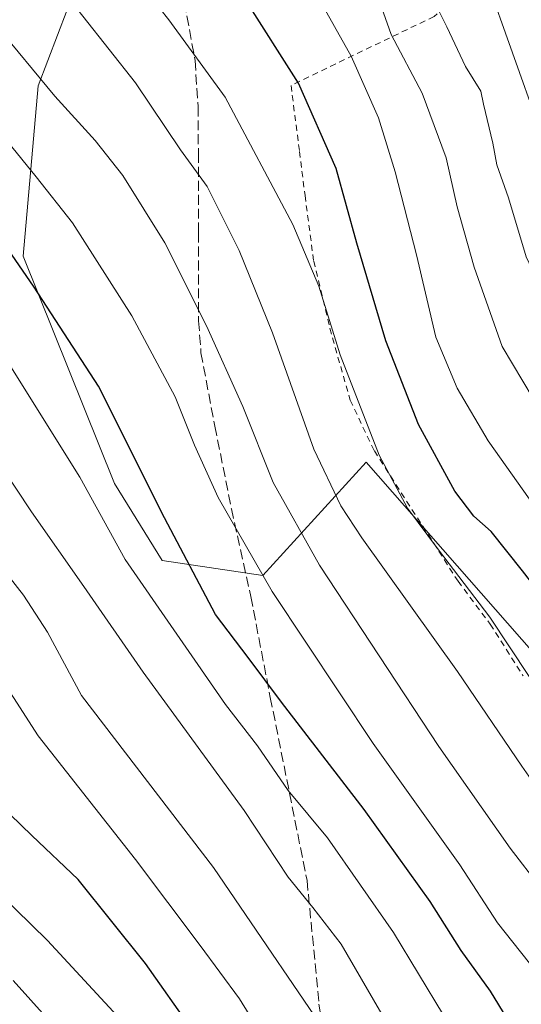
# Model space of a CAD drawing. Units: metres. Extents: x 583121 to 586543, y 4765952 to 4768307.
# Drawn here: x 584982 to 585065, y 4766088 to 4766251 of the extents above; entities that cross this region are included whole.
import ezdxf

# ---------------------------------------------------------------- set-up
doc = ezdxf.new("R2010")
doc.units = ezdxf.units.M
doc.header["$MEASUREMENT"] = 0
doc.linetypes.add('DGN Style 2', pattern=[1.6480167562047852, 0.988810053722871, -0.6592067024819142])
doc.linetypes.add('DGN Style 3', pattern=[2.307223458686699, 1.648016756204785, -0.6592067024819142])
for name, color, linetype, lineweight in [('Alambrada', 7, 'DGN Style 2', 0), ('Arbolado forestal CxS', 92, 'Continuous', 0), ('Curva de nivel maestra', 30, 'Continuous', 30), ('Curva de nivel normal', 30, 'Continuous', 0), ('Prado CxS', 92, 'Continuous', 0), ('Senda', 7, 'DGN Style 3', 0)]:
    doc.layers.add(name, color=color, linetype=linetype, lineweight=lineweight)

# ---------------------------------------------------------------- blocks, each defined once
blk = doc.blocks.new('*U10')
at = {"layer": 'Arbolado forestal CxS', "color": 92, "linetype": 'Continuous', "lineweight": 0}
blk.add_polyline3d([(584996.6321, 4766269.6185, 753.8288000000031), (584985.4165000003, 4766240.180299999, 765.7118000000046), (584982.9011000004, 4766211.934699999, 774.6670000000014), (584998.0329, 4766174.2937, 778.3785999999964), (585005.9546999997, 4766161.5121, 777.3681000000071), (585022.6185, 4766159.015699999, 770.3426999999938), (585039.7289000005, 4766177.8303, 756.6563000000025), (585067.5450999998, 4766146.1819, 753.4214000000065), (585091.0586999999, 4766124.8071, 749.6888999999939), (585101.3246999999, 4766097.440500001, 752.6958000000013), (585097.9023000002, 4766066.653700001, 763.4781999999979), (585099.6127000004, 4766047.839299999, 767.7522999999928), (585107.8261000002, 4766027.3145, 768.5032000000066), (585118.0928999997, 4766018.7623, 763.9483999999939), (585134.5418999996, 4766010.044299999, 756.4189999999944), (585149.9398999996, 4766014.6251, 747.2933000000049), (585164.6117000004, 4766018.1007, 739.1524999999965), (585165.6246999997, 4765988.2477, 742.8454999999958), (585168.1343, 4765976.7949, 742.3867000000029), (584788.3287000004, 4765972.092599999, 863.9380999999995)], dxfattribs=at)

msp = doc.modelspace()

# ---------------------------------------------------------------- linework, layer by layer
at = {"layer": 'Alambrada', "color": 7, "linetype": 'DGN Style 2', "lineweight": 0}
msp.add_polyline3d([(585079.0000999998, 4766287.770099999, 724.0547999999981), (585072.5900999998, 4766286.3201, 722.7422999999981), (585058.7500999998, 4766279.130100001, 730.2838999999949), (585058.9101, 4766258.6501, 734.9848999999958), (585051.0301000001, 4766251.690099999, 746.0820999999996), (585027.3000999996, 4766240.2501, 751.4046999999993), (585028.7100999998, 4766229.290100001, 752.8120000000055), (585029.6201, 4766222.0101, 754.1199999999953), (585031.0601000004, 4766211.130100001, 755.303), (585033.7401000002, 4766200.0001, 755.7568000000028), (585037.1001000004, 4766188.090100001, 756.0158999999985), (585041.1101000002, 4766179.6801, 755.8249999999972), (585054.9801000003, 4766158.090100001, 759.056500000006), (585060.3000999996, 4766150.970100001, 761.9005000000034), (585065.7500999998, 4766142.390100001, 768.7835999999952)], dxfattribs=at)
at = {"layer": 'Arbolado forestal CxS', "color": 92, "linetype": 'Continuous', "lineweight": 0}
msp.add_polyline3d([(585168.1343, 4765976.795, 742.3867000000029), (585165.6246999997, 4765988.2477, 742.8454999999958), (585164.6117000004, 4766018.1007, 739.1524999999965), (585149.9398999996, 4766014.6251, 747.2933000000049), (585134.5418999996, 4766010.044299999, 756.4189999999944), (585118.0928999997, 4766018.7623, 763.9483999999939), (585107.8261000002, 4766027.3145, 768.5032000000066), (585099.6127000004, 4766047.839299999, 767.7522999999928), (585097.9023000002, 4766066.653700001, 763.4781999999979), (585101.3246999999, 4766097.440500001, 752.6958000000013), (585091.0586999999, 4766124.8071, 749.6888999999939), (585067.5450999998, 4766146.1819, 753.4214000000065), (585039.7289000005, 4766177.8303, 756.6563000000025), (585022.6185, 4766159.015699999, 770.3426999999938), (585005.9546999997, 4766161.5121, 777.3681000000071), (584998.0329, 4766174.2937, 778.3785999999964), (584982.9011000004, 4766211.934699999, 774.6670000000014), (584985.4165000003, 4766240.180299999, 765.7118000000046), (584996.6321, 4766269.6185, 753.8288000000031)], dxfattribs=at)
at = {"layer": 'Curva de nivel maestra', "color": 30, "linetype": 'Continuous', "lineweight": 30, "flags": 128}
for points, elevation in [([(585105.0410000002, 4765976.014000001), (585102.7599999999, 4765995.780099999), (585098.0099999999, 4766014.220100001), (585091.1299999999, 4766033.360099999), (585080.1200000001, 4766055.350099999), (585072.6100000005, 4766068.850099999), (585067.25, 4766078.8201), (585060.3600000005, 4766090.130100001), (585055.4699999997, 4766096.860099999), (585050.3600000005, 4766104.9801), (585039.4100000003, 4766120.2601), (585025.75, 4766138.030099999), (585020.2199999997, 4766145.460100001), (585014.8099999996, 4766152.5601), (585006.3200000003, 4766168.5701), (584995.4000000004, 4766190.4301), (584984.75, 4766206.800100001), (584979.1500000004, 4766214.920100001), (584969.2999999998, 4766227.0601), (584948.9699999997, 4766248.9301), (584917.4299999997, 4766276.370100001)], 775), ([(585151.0197000002, 4765976.5832), (585145.7199999997, 4766004.450099999), (585144.25, 4766010.200099999), (585134.9000000004, 4766037.270099999), (585125.3700000001, 4766059.860099999), (585120.9500000002, 4766069.0601), (585117.54, 4766074.8201), (585113.2000000002, 4766084.720100001), (585105.04, 4766098.460100001), (585077.1900000004, 4766143.290100001), (585074.1699999999, 4766148.8101), (585065.6600000003, 4766159.800100001), (585060.4800000004, 4766166.3201), (585057.5800000001, 4766168.880100001), (585054.4400000004, 4766173.0001), (585048.4500000002, 4766184.040100001), (585043, 4766197.9101), (585038.2199999997, 4766214.130100001), (585034.7599999999, 4766226.470100001), (585028.5199999996, 4766240.620100001), (585019.75, 4766254.4801)], 749.9999999999999), ([(585062.4096999997, 4765975.486199999), (585056.1699999999, 4765996.520099999), (585048.5300000003, 4766016.280099999), (585040.1500000004, 4766031.280099999), (585037.7599999999, 4766036.950099999), (585035.6799999997, 4766042.720100001), (585030.3300000001, 4766053.020099999), (585018.7599999999, 4766072.620100001), (585003.1699999999, 4766094.7301), (584992.04, 4766108.620100001), (584984.3399999999, 4766115.920100001), (584977.1100000005, 4766122.920100001)], 800)]:
    msp.add_lwpolyline(points, dxfattribs=dict(at, elevation=elevation))
at = {"layer": 'Curva de nivel normal', "color": 30, "linetype": 'Continuous', "lineweight": 0, "flags": 128}
for points, elevation in [([(585141.5689000003, 4765976.4661), (585138.4699999997, 4765994.039999999), (585137.0300000003, 4765999.939999999), (585135.9000000004, 4766006.27), (585127.9600000001, 4766030.960000001), (585122.1600000003, 4766047.130000001), (585113.5, 4766064.480000001), (585106.04, 4766077.600000001), (585099.8300000001, 4766090.130000001), (585093.8799999999, 4766099.720000001), (585083.0700000003, 4766117.689999999), (585060.2199999997, 4766152.130000001), (585051.7599999999, 4766163.279999999), (585046.6200000001, 4766170.189999999), (585041.9299999997, 4766178.980000001), (585035.4400000004, 4766195.58), (585031.9100000003, 4766206.960000001), (585027.5999999996, 4766217.180000001), (585016.3700000001, 4766238.300000001), (585007.0599999996, 4766251.100000001), (584996.6200000001, 4766264.310000001)], 755.0000000000001), ([(585113.7688999996, 4765976.121900001), (585113.25, 4765987.27), (585105.4299999997, 4766021.33), (585094.7699999996, 4766045.51), (585087.5099999999, 4766060.5), (585075.4800000004, 4766081.380000001), (585071.4699999997, 4766089.130000001), (585069.3499999996, 4766091.59), (585061.54, 4766101.439999999), (585055.2599999999, 4766111.09), (585040.9000000004, 4766131.180000001), (585024.1900000004, 4766156.369999999), (585015.2300000004, 4766171.949999999), (585011.2800000003, 4766180.619999999), (585008.0800000001, 4766188.619999999), (585000.9500000002, 4766202.039999999), (584991.0999999996, 4766217.470000001), (584985.0700000003, 4766225.08), (584977.1600000003, 4766234.75), (584962.9800000004, 4766249.5), (584949.1100000005, 4766262.99)], 770), ([(585180.5571, 4765976.9487), (585177.5899999999, 4765996.279999999), (585173.3600000005, 4766009.720000001), (585168.7599999999, 4766026.100000001), (585163.54, 4766041.359999999), (585157.1699999999, 4766055.310000001), (585150.0499999998, 4766071.449999999), (585132.7599999999, 4766106.619999999), (585120.3600000005, 4766129.189999999), (585110.3799999999, 4766144.57), (585105.2999999998, 4766152.84), (585095.9100000003, 4766166.560000001), (585080.8700000001, 4766186.789999999), (585070.04, 4766203.869999999), (585066.2699999996, 4766211.84), (585063.3399999999, 4766221.630000001), (585061.3799999999, 4766227.119999999), (585060.7400000002, 4766230.66), (585059.2199999997, 4766237.140000001), (585058.7800000003, 4766239.279999999), (585056.1900000004, 4766243.380000001), (585053.1299999999, 4766249.99), (585047.9900000002, 4766260.279999999)], 735), ([(585091.5899999999, 4766086.279999999), (585081.1100000005, 4766103.189999999), (585074.0599999996, 4766115.27), (585065.54, 4766127.449999999), (585054.8799999999, 4766143.130000001), (585039.0199999996, 4766165.26), (585035.5599999996, 4766170.57), (585031.0899999999, 4766179.949999999), (585024.2199999997, 4766199.25), (585018.7199999997, 4766212.92), (585013.4199999999, 4766223.52), (585008.9600000001, 4766229.57), (585001.5199999996, 4766240.680000001), (584988.4199999999, 4766257.289999999)], 760), ([(585190.2962999997, 4765977.069300001), (585185.9600000001, 4766005.289999999), (585183.5099999999, 4766015.32), (585177.6100000005, 4766031.949999999), (585171.7599999999, 4766045), (585167.8099999996, 4766054.710000001), (585165.1500000004, 4766062.09), (585160.2100000001, 4766072.350000001), (585153.2800000003, 4766087.84), (585140.3399999999, 4766113.800000001), (585127.9800000004, 4766135.02), (585117.0499999998, 4766151.67), (585109.75, 4766161.82), (585101.7000000002, 4766173.67), (585087.9400000004, 4766192.960000001), (585080.4400000004, 4766204.41), (585076.2999999998, 4766212.960000001), (585068.3700000001, 4766233.41), (585059.6299999999, 4766257.949999999)], 730), ([(585170.3756999997, 4765976.822699999), (585167.5499999998, 4765994.630000001), (585164.1799999997, 4766007.710000001), (585161.2599999999, 4766018.300000001), (585151.2599999999, 4766045.949999999), (585138.2999999998, 4766074.880000001), (585121.5099999999, 4766107.08), (585107.5499999998, 4766131.460000001), (585098.9199999999, 4766144.5), (585087.1200000001, 4766161.699999999), (585069.1200000001, 4766185.470000001), (585062.2999999998, 4766197), (585057.6500000004, 4766210.16), (585054.8499999996, 4766220.140000001), (585053, 4766228.25), (585049.04, 4766238.960000001), (585043.9199999999, 4766248.67), (585041.3799999999, 4766255.92)], 740), ([(585161.3786000004, 4765976.711300001), (585159.9699999997, 4765990.82), (585157.6500000004, 4766001.140000001), (585155.2199999997, 4766007.439999999), (585152.1900000004, 4766016.4), (585146.8700000001, 4766030.76), (585142.6200000001, 4766042.84), (585135.7000000002, 4766058.76), (585128.7300000004, 4766072.980000001), (585122.4900000002, 4766086.17), (585100.2800000003, 4766124.850000001), (585085.04, 4766148.75), (585079.04, 4766156.800000001), (585073.9699999997, 4766163.42), (585066.8099999996, 4766171.67), (585059.9800000004, 4766181.33), (585054.8399999999, 4766190.09), (585051.2800000003, 4766198.52), (585048.0800000001, 4766212.180000001), (585044.5800000001, 4766225.92), (585041.7699999996, 4766234.859999999), (585037.2599999999, 4766245.09), (585031.7400000002, 4766254.970000001)], 745), ([(585088.8471999997, 4765975.813300001), (585087.5199999996, 4765984.449999999), (585083.9600000001, 4765998.91), (585078.1100000005, 4766015.25), (585069.4000000004, 4766036.180000001), (585054.4400000004, 4766065.52), (585035.6100000005, 4766097.91), (585030.9000000004, 4766103.980000001), (585026.8200000003, 4766109.050000001), (585019.5199999996, 4766120.100000001), (585002.7800000003, 4766142.980000001), (584992.9800000004, 4766157.199999999), (584984.2699999996, 4766169.57), (584976.2300000004, 4766181.67), (584970.0499999998, 4766189.970000001), (584959.9100000003, 4766204.5), (584953.6600000003, 4766212.58), (584950.4100000003, 4766217), (584945.9100000003, 4766221.17), (584941.8099999996, 4766225.640000001), (584934.9400000004, 4766232.550000001), (584929.8399999999, 4766237.82), (584921.3099999996, 4766244.710000001), (584912.6600000003, 4766252.369999999)], 785), ([(585081.25, 4766087.82), (585074.8600000005, 4766096.869999999), (585071.1299999999, 4766102.810000001), (585068.6399999997, 4766107.32), (585063.6100000005, 4766113.84), (585051.7800000003, 4766130.689999999), (585032.0099999999, 4766160.730000001), (585024.3200000003, 4766174.449999999), (585019.3300000001, 4766187.060000001), (585013.29, 4766200.42), (585006.3899999997, 4766214.16), (584999.4100000003, 4766225.34), (584994.8399999999, 4766231.109999999), (584988.1900000004, 4766238.460000001), (584978.3499999996, 4766250.279999999)], 765), ([(585097.1738999998, 4765975.916400001), (585096.1100000005, 4765984.99), (585093.2800000003, 4765999.65), (585089.0800000001, 4766012.58), (585084.5700000003, 4766024.02), (585082.0999999996, 4766030.680000001), (585077.1799999997, 4766040.859999999), (585072.8399999999, 4766050.279999999), (585067.6399999997, 4766059.640000001), (585059, 4766075.680000001), (585052.5599999996, 4766086.130000001), (585044.2800000003, 4766099.84), (585033.3200000003, 4766115.560000001), (585026.8499999996, 4766123.380000001), (585021.7199999997, 4766130.779999999), (585016.4600000001, 4766137.67), (584999.8099999996, 4766161.699999999), (584992.2999999998, 4766175.300000001), (584980.8899999997, 4766193.640000001)], 780), ([(585080.2331999998, 4765975.706700001), (585076.9900000002, 4765989.08), (585069.2199999997, 4766013.199999999), (585061.6699999999, 4766031.99), (585052.8399999999, 4766049.710000001), (585036.4800000004, 4766078.24), (585014.4500000002, 4766110.609999999), (584992.5999999996, 4766139.119999999), (584986.9600000001, 4766149.619999999), (584982.9900000002, 4766155.779999999), (584975.7699999996, 4766164.9)], 790), ([(585071.6101000002, 4765975.5999), (585063.29, 4766004.52), (585057.9500000002, 4766016.779999999), (585053.8600000005, 4766026.640000001), (585050.5, 4766033.65), (585047.1699999999, 4766041.369999999), (585043.1500000004, 4766049.17), (585039.3899999997, 4766056.949999999), (585035.7999999998, 4766062.300000001), (585031.9100000003, 4766069.350000001), (585027.2800000003, 4766076.279999999), (585023.8600000005, 4766080.609999999), (585018.7599999999, 4766088.850000001), (585012.2300000004, 4766097.689999999), (585001.5300000003, 4766111.949999999), (584985.4100000003, 4766132.460000001), (584976.6600000003, 4766145.91)], 795), ([(585053.6573000001, 4765975.377599999), (585050.3799999999, 4765986.83), (585045.9199999999, 4765998.9), (585043.9400000004, 4766003.810000001), (585041.2300000004, 4766009.449999999), (585037.2000000002, 4766018.91), (585029.6699999999, 4766033.640000001), (585023.7000000002, 4766046.41), (585012.8300000001, 4766066.4), (585005.6200000001, 4766076.859999999), (584999.9000000004, 4766084.560000001), (584986.9600000001, 4766098.550000001), (584968.3200000003, 4766116.720000001)], 805.0000000000001), ([(585043.2880999995, 4765975.249199999), (585043.0800000001, 4765976.529999999), (585039.7400000002, 4765987.130000001), (585031.9800000004, 4766007.539999999), (585027.9000000004, 4766018.529999999), (585021.9800000004, 4766029.789999999), (585012.4800000004, 4766048.609999999), (585006.5300000003, 4766058.92), (585002.2000000002, 4766065.980000001), (584995.1799999997, 4766075.140000001), (584990.04, 4766082.15), (584981.2699999996, 4766091.9)], 810)]:
    msp.add_lwpolyline(points, dxfattribs=dict(at, elevation=elevation))
at = {"layer": 'Prado CxS', "color": 92, "linetype": 'Continuous', "lineweight": 0}
for points in [[(585097.9023000002, 4766066.653700001, 763.4781999999979), (585101.3246999999, 4766097.440500001, 752.6958000000013), (585091.0586999999, 4766124.8071, 749.6888999999939), (585067.5450999998, 4766146.1819, 753.4214000000065), (585039.7289000005, 4766177.8303, 756.6563000000025), (585022.6185, 4766159.015699999, 770.3426999999938), (585005.9546999997, 4766161.5121, 777.3681000000071), (584998.0329, 4766174.2937, 778.3785999999964), (584982.9011000004, 4766211.934699999, 774.6670000000014), (584985.4165000003, 4766240.180299999, 765.7118000000046), (584996.6321, 4766269.6185, 753.8288000000031)], [(585168.1343, 4765976.795, 742.3867000000029), (585165.6246999997, 4765988.2477, 742.8454999999958), (585164.6117000004, 4766018.1007, 739.1524999999965), (585149.9398999996, 4766014.6251, 747.2933000000049), (585134.5418999996, 4766010.044299999, 756.4189999999944), (585118.0928999997, 4766018.7623, 763.9483999999939), (585107.8261000002, 4766027.3145, 768.5032000000066), (585099.6127000004, 4766047.839299999, 767.7522999999928), (585097.9023000002, 4766066.653700001, 763.4781999999979), (585101.3246999999, 4766097.440500001, 752.6958000000013), (585091.0586999999, 4766124.8071, 749.6888999999939), (585067.5450999998, 4766146.1819, 753.4214000000065), (585039.7289000005, 4766177.8303, 756.6563000000025), (585022.6185, 4766159.015699999, 770.3426999999938), (585005.9546999997, 4766161.5121, 777.3681000000071), (584998.0329, 4766174.2937, 778.3785999999964), (584982.9011000004, 4766211.934699999, 774.6670000000014), (584985.4165000003, 4766240.180299999, 765.7118000000046), (584996.6321, 4766269.6185, 753.8288000000031)]]:
    msp.add_polyline3d(points, dxfattribs=at)
at = {"layer": 'Senda', "color": 7, "linetype": 'DGN Style 3', "lineweight": 0}
msp.add_polyline3d([(585009.6501000002, 4766254.040100001, 754.3024000000005), (585011.4001000002, 4766244.380100001, 756.1799000000028), (585011.9001000002, 4766236.770099999, 759.4474999999949), (585011.9501, 4766229.050100001, 759.8390999999974), (585011.9501, 4766215.850099999, 762.7740000000049), (585011.9901000002, 4766201.2301, 766.3122000000003), (585012.3800999997, 4766195.960100001, 766.9014000000025), (585014.6801000005, 4766183.780099999, 768.744000000006), (585017.4301000005, 4766170.090100001, 771.491399999999), (585020.6401000004, 4766155.530099999, 773.8460999999952), (585023.8701, 4766138.8101, 791.7121000000043), (585029.9511000002, 4766108.4871, 803.2024999999995), (585031.9354999998, 4766087.981699999, 808.695200000002), (585035.9042999997, 4766064.169299999, 815.1601999999984), (585040.5345000001, 4766040.356899999, 816.1391000000004), (585043.8416999998, 4766017.8671, 818.5274999999965), (585045.1646999996, 4765994.054500001, 819.4250999999931), (585045.8261000002, 4765979.5023, 819.0950000000012), (585045.8261000002, 4765975.2806, 819.3534999999974)], dxfattribs=at)

# ---------------------------------------------------------------- block references
at = {"layer": 'Arbolado forestal CxS', "color": 92, "linetype": 'Continuous', "lineweight": 0}
msp.add_blockref('*U10', (0, 0), dxfattribs=at)

doc.saveas('drawing.dxf')
